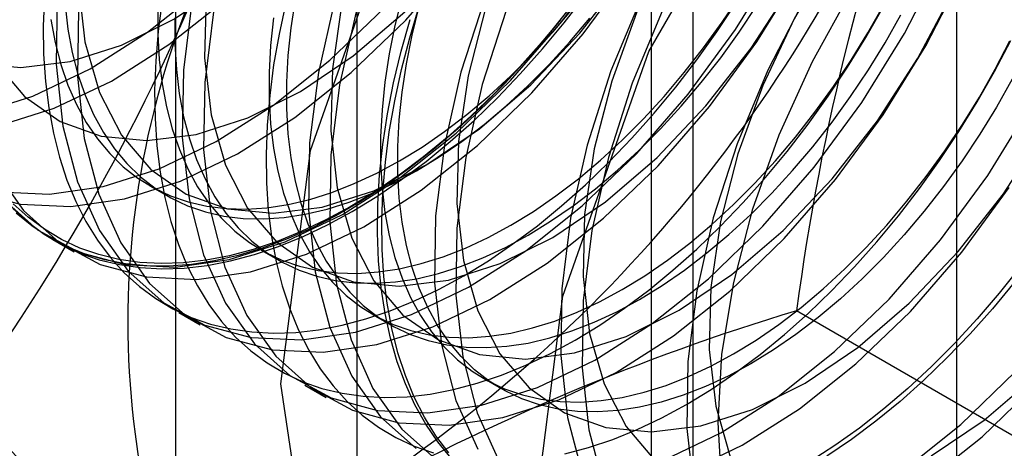
# Model space of a CAD drawing. Units: millimetres. Extents: x -245 to 3955, y -254 to 2716.
# Drawn here: x 3325 to 3329, y 1692 to 1694 of the extents above; entities that cross this region are included whole.
import ezdxf

# ---------------------------------------------------------------- set-up
doc = ezdxf.new("R2010")
doc.units = ezdxf.units.MM
doc.header["$LTSCALE"] = 2

msp = doc.modelspace()

# ---------------------------------------------------------------- linework, layer by layer
at = {"color": 7, "linetype": 'Continuous', "lineweight": 25}
for p, q in [((3328.7881, 1614.1612), (3328.7881, 1907.626)), ((3326.2649, 1699.4238), (3326.2649, 1653.6975)), ((3327.6791, 1652.8811), (3327.6791, 1698.6074)), ((3325.5034, 1698.3625), (3325.5034, 1652.6362)), ((3327.5034, 1698.3625), (3327.5034, 1652.6362)), ((3327.6791, 1652.3913), (3327.6791, 1698.1176)), ((3326.2649, 1697.3011), (3326.2649, 1651.5749)), ((3325.3945, 1693.1273), (3325.4667, 1693.0856)), ((3324.9867, 1692.9009), (3325.0764, 1692.8491)), ((3325.8628, 1692.857), (3325.935, 1692.8153)), ((3329.518, 1691.791), (3328.114, 1692.6014)), ((3325.517, 1692.5947), (3325.6067, 1692.543)), ((3326.3311, 1692.5866), (3326.4034, 1692.5449)), ((3326.7995, 1692.3163), (3326.8717, 1692.2746)), ((3326.0474, 1692.2886), (3326.137, 1692.2368))]:
    msp.add_line(p, q, dxfattribs=at)
at = {"color": 7, "linetype": 'Continuous', "lineweight": 25, "flags": 128}
for points in [[(3324.6685, 1693.4299), (3324.9038, 1693.5042), (3325.1442, 1693.619), (3325.3851, 1693.7721), (3325.6222, 1693.9607), (3325.851, 1694.1813), (3326.0672, 1694.4298), (3326.2667, 1694.7016), (3326.446, 1694.9916), (3326.6016, 1695.2943), (3326.7307, 1695.6042), (3326.8307, 1695.9155), (3326.9, 1696.2224), (3326.9371, 1696.5191), (3326.9415, 1696.8002), (3326.9129, 1697.0604)], [(3324.7582, 1693.3782), (3324.9935, 1693.4524), (3325.2338, 1693.5672), (3325.4748, 1693.7203), (3325.7119, 1693.9089), (3325.9406, 1694.1296), (3326.1568, 1694.3781), (3326.3564, 1694.6498), (3326.5357, 1694.9398), (3326.6913, 1695.2426), (3326.8203, 1695.5525), (3326.9204, 1695.8638), (3326.9897, 1696.1706), (3327.0268, 1696.4674), (3327.0312, 1696.7484), (3327.0026, 1697.0086)], [(3324.7608, 1693.1015), (3324.973, 1693.0914), (3325.1988, 1693.1238), (3325.4341, 1693.198), (3325.6745, 1693.3128), (3325.9155, 1693.4659), (3326.1525, 1693.6545), (3326.3813, 1693.8752), (3326.5975, 1694.1237), (3326.7971, 1694.3955), (3326.9763, 1694.6854), (3327.1319, 1694.9882), (3327.261, 1695.2981), (3327.3611, 1695.6094), (3327.4303, 1695.9162), (3327.4675, 1696.213), (3327.4718, 1696.4941), (3327.4433, 1696.7542), (3327.3824, 1696.9887)], [(3325.9456, 1692.295), (3326.0702, 1693.2752), (3326.4317, 1694.3034), (3326.9949, 1695.2789), (3327.7045, 1696.1061), (3328.4912, 1696.704), (3329.2778, 1697.0143), (3329.9874, 1697.0064), (3330.5506, 1696.6812), (3330.9122, 1696.0705), (3331.0367, 1695.234), (3330.9122, 1694.2537), (3330.5506, 1693.2255), (3329.9874, 1692.2501), (3329.2778, 1691.4229), (3328.4912, 1690.8249), (3327.7045, 1690.5147), (3326.9949, 1690.5226), (3326.4317, 1690.8478), (3326.0702, 1691.4585), (3325.9456, 1692.295)], [(3324.6603, 1693.6419), (3324.8525, 1693.6235), (3325.0596, 1693.6491), (3325.2766, 1693.718), (3325.4986, 1693.8287), (3325.7202, 1693.9786), (3325.9364, 1694.164), (3326.142, 1694.3808), (3326.3322, 1694.6239), (3326.5026, 1694.8874), (3326.6492, 1695.1653), (3326.7685, 1695.451), (3326.8577, 1695.7378), (3326.9148, 1696.0191), (3326.9384, 1696.2881), (3326.928, 1696.5387), (3326.8837, 1696.7649), (3326.8067, 1696.9615)], [(3324.6559, 1693.1022), (3324.8505, 1693.0497), (3325.0626, 1693.0396), (3325.2885, 1693.072), (3325.5238, 1693.1463), (3325.7642, 1693.261), (3326.0051, 1693.4142), (3326.2422, 1693.6028), (3326.471, 1693.8234), (3326.6872, 1694.0719), (3326.8867, 1694.3437), (3327.066, 1694.6337), (3327.2216, 1694.9364), (3327.3507, 1695.2463), (3327.4507, 1695.5576), (3327.52, 1695.8645), (3327.5571, 1696.1612), (3327.5615, 1696.4423), (3327.5329, 1696.7025), (3327.472, 1696.9369)], [(3324.7458, 1693.6454), (3324.8683, 1693.5017), (3325.0178, 1693.3977), (3325.1906, 1693.3358), (3325.3828, 1693.3174), (3325.5899, 1693.3429), (3325.8069, 1693.4119), (3326.0289, 1693.5226), (3326.2506, 1693.6724), (3326.4667, 1693.8579), (3326.6723, 1694.0747), (3326.8626, 1694.3177), (3327.033, 1694.5812), (3327.1795, 1694.8591), (3327.2988, 1695.1448), (3327.3881, 1695.4317), (3327.4452, 1695.7129), (3327.4688, 1695.982), (3327.4583, 1696.2326), (3327.4141, 1696.4588), (3327.337, 1696.6553), (3327.2291, 1696.8176), (3327.0927, 1696.9418)], [(3324.7743, 1693.0748), (3324.9232, 1692.9415), (3325.0965, 1692.8478), (3325.2911, 1692.7954), (3325.5033, 1692.7852), (3325.7292, 1692.8176), (3325.9645, 1692.8919), (3326.2048, 1693.0066), (3326.4458, 1693.1598), (3326.6829, 1693.3484), (3326.9116, 1693.569), (3327.1278, 1693.8175), (3327.3274, 1694.0893), (3327.5067, 1694.3793), (3327.6623, 1694.682), (3327.7913, 1694.9919), (3327.8914, 1695.3032), (3327.9607, 1695.6101), (3327.9978, 1695.9068), (3328.0021, 1696.1879), (3327.9736, 1696.4481), (3327.9127, 1696.6825), (3327.8206, 1696.8868)], [(3327.0062, 1691.6826), (3327.1308, 1692.6629), (3327.4924, 1693.6911), (3328.0556, 1694.6666), (3328.7652, 1695.4937), (3329.5518, 1696.0917), (3330.3384, 1696.402), (3331.0481, 1696.3941), (3331.6112, 1696.0689), (3331.9728, 1695.4582), (3332.0974, 1694.6217), (3331.9728, 1693.6414), (3331.6112, 1692.6132), (3331.0481, 1691.6378), (3330.3384, 1690.8106), (3329.5518, 1690.2126), (3328.7652, 1689.9024), (3328.0556, 1689.9103), (3327.4924, 1690.2355), (3327.1308, 1690.8462), (3327.0062, 1691.6826)], [(3327.1526, 1695.6445), (3326.9364, 1695.396), (3326.7368, 1695.1243), (3326.5576, 1694.8343), (3326.402, 1694.5315), (3326.2729, 1694.2216), (3326.1728, 1693.9103), (3326.1036, 1693.6035), (3326.0664, 1693.3067), (3326.0621, 1693.0257), (3326.0906, 1692.7655), (3326.1515, 1692.5311), (3326.2437, 1692.3267), (3326.3653, 1692.1563), (3326.5142, 1692.023)], [(3327.2423, 1695.5928), (3327.0261, 1695.3443), (3326.8265, 1695.0725), (3326.6472, 1694.7825), (3326.4916, 1694.4798), (3326.3626, 1694.1699), (3326.2625, 1693.8586), (3326.1932, 1693.5517), (3326.1561, 1693.255), (3326.1517, 1692.9739), (3326.1803, 1692.7137), (3326.2412, 1692.4793), (3326.3333, 1692.275), (3326.455, 1692.1046), (3326.6038, 1691.9713)], [(3328.6805, 1691.9918), (3328.9022, 1692.1416), (3329.1184, 1692.3271), (3329.324, 1692.5439), (3329.5142, 1692.7869), (3329.6846, 1693.0505), (3329.8312, 1693.3283), (3329.9505, 1693.614), (3330.0397, 1693.9009), (3330.0968, 1694.1821), (3330.1204, 1694.4512), (3330.11, 1694.7018), (3330.0657, 1694.928), (3329.9887, 1695.1246), (3329.8807, 1695.2869), (3329.7443, 1695.4111), (3329.5827, 1695.4943), (3329.3996, 1695.5346), (3329.1994, 1695.531), (3328.9867, 1695.4836), (3328.7666, 1695.3935), (3328.5441, 1695.2629), (3328.3246, 1695.0947), (3328.1131, 1694.893)], [(3327.6829, 1695.3384), (3327.4667, 1695.0899), (3327.2671, 1694.8181), (3327.0879, 1694.5281), (3326.9323, 1694.2254), (3326.8032, 1693.9155), (3326.7031, 1693.6042), (3326.6339, 1693.2973), (3326.5967, 1693.0006), (3326.5924, 1692.7195), (3326.621, 1692.4593), (3326.6819, 1692.2249), (3326.774, 1692.0206)], [(3327.7726, 1695.2866), (3327.5564, 1695.0381), (3327.3568, 1694.7663), (3327.1776, 1694.4764), (3327.022, 1694.1736), (3326.8929, 1693.8637), (3326.7928, 1693.5524), (3326.7236, 1693.2455), (3326.6864, 1692.9488), (3326.6821, 1692.6677), (3326.7106, 1692.4076), (3326.7715, 1692.1731), (3326.8637, 1691.9688)], [(3327.5827, 1695.1991), (3327.3842, 1694.9685), (3327.2034, 1694.7145), (3327.0444, 1694.443), (3326.9111, 1694.1604), (3326.8065, 1693.8733), (3326.7332, 1693.5884), (3326.6927, 1693.3124), (3326.6861, 1693.0518), (3326.7135, 1692.8127), (3326.7743, 1692.6007), (3326.8671, 1692.4208), (3326.9896, 1692.2771), (3327.1391, 1692.1731), (3327.3119, 1692.1111), (3327.5042, 1692.0927), (3327.7112, 1692.1183), (3327.9283, 1692.1873), (3328.1502, 1692.2979), (3328.3719, 1692.4478), (3328.588, 1692.6333), (3328.7936, 1692.8501), (3328.9839, 1693.0931), (3329.1543, 1693.3566)], [(3328.2132, 1695.0322), (3327.9971, 1694.7837), (3327.7975, 1694.5119), (3327.6182, 1694.222), (3327.4626, 1693.9192), (3327.3336, 1693.6093), (3327.2335, 1693.298), (3327.1642, 1692.9912), (3327.1271, 1692.6944), (3327.1227, 1692.4134), (3327.1513, 1692.1532), (3327.2122, 1691.9187)], [(3328.3029, 1694.9805), (3328.0867, 1694.732), (3327.8871, 1694.4602), (3327.7079, 1694.1702), (3327.5523, 1693.8675), (3327.4232, 1693.5576), (3327.3231, 1693.2463), (3327.2539, 1692.9394), (3327.2167, 1692.6427), (3327.2124, 1692.3616), (3327.241, 1692.1014), (3327.3019, 1691.867)], [(3327.7841, 1692.1317), (3327.8005, 1692.4191), (3327.8496, 1692.7203), (3327.9304, 1693.0294), (3328.0414, 1693.3409), (3328.1805, 1693.6488), (3328.3452, 1693.9475), (3328.5324, 1694.2314), (3328.7385, 1694.4952), (3328.9598, 1694.7339), (3329.1922, 1694.9432)], [(3328.1131, 1694.893), (3327.9146, 1694.6624), (3327.7337, 1694.4084), (3327.5748, 1694.1369), (3327.4414, 1693.8542), (3327.3369, 1693.5671), (3327.2635, 1693.2823), (3327.223, 1693.0063), (3327.2164, 1692.7457), (3327.2439, 1692.5066), (3327.3047, 1692.2946), (3327.3974, 1692.1146), (3327.52, 1691.971)], [(3328.7436, 1694.7261), (3328.5274, 1694.4776), (3328.3278, 1694.2058), (3328.1485, 1693.9158), (3327.9929, 1693.6131), (3327.8639, 1693.3032), (3327.7638, 1692.9919), (3327.6945, 1692.685), (3327.6574, 1692.3883), (3327.6531, 1692.1072), (3327.6816, 1691.847)], [(3328.6434, 1694.5868), (3328.4449, 1694.3562), (3328.264, 1694.1022), (3328.1051, 1693.8307), (3327.9718, 1693.5481), (3327.8672, 1693.261), (3327.7938, 1692.9761), (3327.7534, 1692.7001), (3327.7468, 1692.4395), (3327.7742, 1692.2004), (3327.835, 1691.9884)], [(3325.0058, 1693.919), (3325.0014, 1693.638), (3325.03, 1693.3778), (3325.0909, 1693.1434), (3325.183, 1692.939), (3325.3046, 1692.7686), (3325.4535, 1692.6353), (3325.6269, 1692.5416), (3325.8214, 1692.4892), (3326.0336, 1692.4791), (3326.2595, 1692.5115), (3326.4948, 1692.5857), (3326.7352, 1692.7005), (3326.9761, 1692.8536), (3327.2132, 1693.0422), (3327.442, 1693.2629), (3327.6581, 1693.5114), (3327.8577, 1693.7832), (3328.037, 1694.0731)], [(3325.5732, 1693.9096), (3325.5361, 1693.6129), (3325.5317, 1693.3318), (3325.5603, 1693.0716), (3325.6212, 1692.8372), (3325.7133, 1692.6329), (3325.835, 1692.4625), (3325.9838, 1692.3292), (3326.1572, 1692.2355), (3326.3518, 1692.1831), (3326.564, 1692.1729), (3326.7898, 1692.2053), (3327.0251, 1692.2796), (3327.2655, 1692.3943), (3327.5065, 1692.5475), (3327.7435, 1692.7361), (3327.9723, 1692.9567), (3328.1885, 1693.2052), (3328.3881, 1693.477), (3328.5673, 1693.767), (3328.7229, 1694.0697)], [(3324.7423, 1693.1934), (3324.864, 1693.023), (3325.0129, 1692.8897), (3325.1862, 1692.796), (3325.3808, 1692.7436), (3325.593, 1692.7335), (3325.8188, 1692.7659), (3326.0541, 1692.8401), (3326.2945, 1692.9549), (3326.5355, 1693.108), (3326.7725, 1693.2966), (3327.0013, 1693.5173), (3327.2175, 1693.7658), (3327.4171, 1694.0375)], [(3325.0954, 1693.8673), (3325.0911, 1693.5862), (3325.1196, 1693.326), (3325.1805, 1693.0916), (3325.2727, 1692.8873), (3325.3943, 1692.7169), (3325.5432, 1692.5836), (3325.7165, 1692.4898), (3325.9111, 1692.4374), (3326.1233, 1692.4273), (3326.3492, 1692.4597), (3326.5845, 1692.534), (3326.8248, 1692.6487), (3327.0658, 1692.8018), (3327.3029, 1692.9905), (3327.5316, 1693.2111), (3327.7478, 1693.4596), (3327.9474, 1693.7314), (3328.1267, 1694.0214)], [(3325.0951, 1693.9703), (3325.1225, 1693.7312), (3325.1834, 1693.5192), (3325.2761, 1693.3392), (3325.3987, 1693.1956), (3325.5481, 1693.0915), (3325.721, 1693.0296), (3325.9132, 1693.0112), (3326.1202, 1693.0368), (3326.3373, 1693.1057), (3326.5592, 1693.2164), (3326.7809, 1693.3662), (3326.997, 1693.5517), (3327.2027, 1693.7685), (3327.3929, 1694.0115)], [(3325.6629, 1693.8579), (3325.6258, 1693.5611), (3325.6214, 1693.28), (3325.65, 1693.0199), (3325.7109, 1692.7854), (3325.803, 1692.5811), (3325.9246, 1692.4107), (3326.0735, 1692.2774), (3326.2469, 1692.1837), (3326.4414, 1692.1313), (3326.6536, 1692.1212), (3326.8795, 1692.1536), (3327.1148, 1692.2278), (3327.3552, 1692.3426), (3327.5961, 1692.4957), (3327.8332, 1692.6843), (3328.062, 1692.905), (3328.2782, 1693.1535), (3328.4777, 1693.4252), (3328.657, 1693.7152), (3328.8126, 1694.018)], [(3325.632, 1693.9247), (3325.6254, 1693.6641), (3325.6529, 1693.425), (3325.7137, 1693.213), (3325.8064, 1693.0331), (3325.929, 1692.8894), (3326.0784, 1692.7854), (3326.2513, 1692.7235), (3326.4435, 1692.7051), (3326.6505, 1692.7306), (3326.8676, 1692.7996), (3327.0896, 1692.9102), (3327.3112, 1693.0601), (3327.5274, 1693.2456), (3327.733, 1693.4624), (3327.9232, 1693.7054), (3328.0936, 1693.9689)], [(3326.2028, 1693.8946), (3326.1624, 1693.6186), (3326.1558, 1693.358), (3326.1832, 1693.1189), (3326.244, 1692.9069), (3326.3368, 1692.7269), (3326.4593, 1692.5833), (3326.6088, 1692.4792), (3326.7816, 1692.4173), (3326.9738, 1692.3989), (3327.1809, 1692.4245), (3327.3979, 1692.4934), (3327.6199, 1692.6041), (3327.8415, 1692.7539), (3328.0577, 1692.9394), (3328.2633, 1693.1562), (3328.4536, 1693.3992), (3328.624, 1693.6628), (3328.7705, 1693.9406)], [(3326.2464, 1693.019), (3326.3501, 1693.0824), (3326.4535, 1693.1527), (3326.5562, 1693.2295), (3326.6578, 1693.3126), (3326.758, 1693.4017), (3326.8564, 1693.4966), (3326.9527, 1693.5968), (3327.0466, 1693.7021), (3327.1377, 1693.8121), (3327.2258, 1693.9264)], [(3326.4558, 1693.9227), (3326.4258, 1693.8011), (3326.4017, 1693.6808), (3326.3835, 1693.5624), (3326.3713, 1693.4464), (3326.3652, 1693.3332), (3326.3652, 1693.2232), (3326.3713, 1693.1171), (3326.3835, 1693.0151), (3326.4017, 1692.9177), (3326.4258, 1692.8253), (3326.4558, 1692.7383), (3326.4915, 1692.657), (3326.5328, 1692.5818), (3326.5796, 1692.513), (3326.6315, 1692.4509), (3326.6884, 1692.3957), (3326.7501, 1692.3476), (3326.8163, 1692.3068), (3326.8868, 1692.2736), (3326.9612, 1692.2481), (3327.0393, 1692.2302), (3327.1207, 1692.2202), (3327.2051, 1692.2181), (3327.2921, 1692.2239), (3327.3815, 1692.2375), (3327.4727, 1692.2589), (3327.5655, 1692.288), (3327.6595, 1692.3247), (3327.7542, 1692.3688), (3327.8494, 1692.4202)], [(3326.9127, 1692.961), (3327.0079, 1693.0194), (3327.1026, 1693.0847), (3327.1966, 1693.1564), (3327.2894, 1693.2345), (3327.3807, 1693.3184), (3327.47, 1693.408), (3327.557, 1693.5027), (3327.6414, 1693.6023), (3327.7228, 1693.7062), (3327.8009, 1693.8142), (3327.8753, 1693.9257)], [(3324.9517, 1693.922), (3324.9471, 1693.7996), (3324.9486, 1693.6806), (3324.9563, 1693.5655), (3324.9699, 1693.4546), (3324.9896, 1693.3483), (3325.0152, 1693.2469), (3325.0467, 1693.1509), (3325.084, 1693.0605), (3325.1268, 1692.9761), (3325.1752, 1692.898), (3325.2288, 1692.8263), (3325.2876, 1692.7615), (3325.3513, 1692.7036), (3325.4197, 1692.6529), (3325.4925, 1692.6096), (3325.5696, 1692.5738), (3325.6506, 1692.5456), (3325.7353, 1692.5252), (3325.8233, 1692.5126), (3325.9145, 1692.5078), (3326.0083, 1692.5109), (3326.1047, 1692.5219), (3326.2031, 1692.5407), (3326.3033, 1692.5672), (3326.4049, 1692.6014), (3326.5076, 1692.6432), (3326.6109, 1692.6923), (3326.7147, 1692.7487)], [(3325.0386, 1693.8864), (3325.0508, 1693.7844), (3325.069, 1693.6871), (3325.0931, 1693.5947), (3325.1231, 1693.5077), (3325.1588, 1693.4264), (3325.2001, 1693.3512), (3325.2468, 1693.2824), (3325.2988, 1693.2202), (3325.3557, 1693.165), (3325.4174, 1693.1169), (3325.4836, 1693.0762), (3325.5541, 1693.043), (3325.6285, 1693.0174), (3325.7066, 1692.9996), (3325.788, 1692.9896), (3325.8724, 1692.9875), (3325.9594, 1692.9932), (3326.0487, 1693.0069), (3326.14, 1693.0283), (3326.2328, 1693.0574), (3326.3268, 1693.0941), (3326.4215, 1693.1382), (3326.5166, 1693.1896)], [(3325.4473, 1693.9049), (3325.4307, 1693.777), (3325.42, 1693.6516), (3325.4154, 1693.5292), (3325.417, 1693.4103), (3325.4246, 1693.2951), (3325.4382, 1693.1842), (3325.4579, 1693.0779), (3325.4836, 1692.9766), (3325.5151, 1692.8805), (3325.5523, 1692.7902), (3325.5952, 1692.7058), (3325.6435, 1692.6276), (3325.6971, 1692.556), (3325.7559, 1692.4911), (3325.8196, 1692.4332), (3325.888, 1692.3825), (3325.9608, 1692.3392), (3326.0379, 1692.3034), (3326.1189, 1692.2753), (3326.2036, 1692.2549), (3326.2916, 1692.2422), (3326.3828, 1692.2375), (3326.4767, 1692.2406), (3326.573, 1692.2515), (3326.6714, 1692.2703), (3326.7716, 1692.2969), (3326.8732, 1692.3311), (3326.9759, 1692.3728), (3327.0793, 1692.4219), (3327.183, 1692.4783)], [(3325.9669, 1693.8963), (3325.9383, 1693.7646), (3325.9157, 1693.6346), (3325.899, 1693.5066), (3325.8883, 1693.3813), (3325.8838, 1693.2589), (3325.8853, 1693.1399), (3325.8929, 1693.0248), (3325.9066, 1692.9139), (3325.9262, 1692.8076), (3325.9519, 1692.7062), (3325.9834, 1692.6102), (3326.0206, 1692.5198), (3326.0635, 1692.4354), (3326.1118, 1692.3572), (3326.1655, 1692.2856), (3326.2242, 1692.2207), (3326.2879, 1692.1629), (3326.3563, 1692.1122), (3326.4292, 1692.0689), (3326.5062, 1692.0331), (3326.5872, 1692.0049)], [(3326.0056, 1693.9095), (3325.9874, 1693.7911), (3325.9752, 1693.675), (3325.9691, 1693.5618), (3325.9691, 1693.4519), (3325.9752, 1693.3457), (3325.9874, 1693.2437), (3326.0056, 1693.1463), (3326.0297, 1693.054), (3326.0597, 1692.967), (3326.0954, 1692.8857), (3326.1367, 1692.8105), (3326.1835, 1692.7417), (3326.2354, 1692.6795), (3326.2923, 1692.6243), (3326.354, 1692.5762), (3326.4202, 1692.5355), (3326.4907, 1692.5023), (3326.5651, 1692.4767), (3326.6432, 1692.4589), (3326.7246, 1692.4489), (3326.809, 1692.4468), (3326.896, 1692.4525), (3326.9854, 1692.4661), (3327.0766, 1692.4875), (3327.1694, 1692.5167), (3327.2634, 1692.5534), (3327.3581, 1692.5975), (3327.4533, 1692.6489)], [(3326.6517, 1692.0049), (3326.5981, 1692.0765), (3326.5498, 1692.1547), (3326.5069, 1692.2391), (3326.4697, 1692.3295), (3326.4382, 1692.4255), (3326.4125, 1692.5268), (3326.3928, 1692.6331), (3326.3792, 1692.7441), (3326.3716, 1692.8592), (3326.37, 1692.9782), (3326.3746, 1693.1005), (3326.3852, 1693.2259), (3326.4019, 1693.3538), (3326.4246, 1693.4839), (3326.4532, 1693.6156), (3326.4876, 1693.7485), (3326.5276, 1693.8822)], [(3327.9216, 1692.3786), (3327.8265, 1692.3272), (3327.7317, 1692.283), (3327.6377, 1692.2463), (3327.5449, 1692.2172), (3327.4537, 1692.1958), (3327.3644, 1692.1822), (3327.2773, 1692.1764), (3327.1929, 1692.1786), (3327.1115, 1692.1885), (3327.0334, 1692.2064), (3326.959, 1692.2319), (3326.8886, 1692.2652), (3326.8223, 1692.3059), (3326.7606, 1692.354), (3326.7037, 1692.4092), (3326.6518, 1692.4713), (3326.6051, 1692.5401), (3326.5638, 1692.6153), (3326.528, 1692.6966), (3326.498, 1692.7836), (3326.4739, 1692.876), (3326.4557, 1692.9734), (3326.4435, 1693.0754), (3326.4374, 1693.1815), (3326.4374, 1693.2915), (3326.4435, 1693.4047), (3326.4557, 1693.5207), (3326.4739, 1693.6391), (3326.498, 1693.7594), (3326.528, 1693.881)], [(3326.7147, 1692.7487), (3326.8184, 1692.8121), (3326.9218, 1692.8823), (3327.0245, 1692.9591), (3327.1261, 1693.0422), (3327.2263, 1693.1314), (3327.3247, 1693.2262), (3327.421, 1693.3265), (3327.5149, 1693.4318), (3327.6061, 1693.5417), (3327.6941, 1693.656), (3327.7788, 1693.7742), (3327.8598, 1693.8959)], [(3326.985, 1692.9193), (3327.0801, 1692.9777), (3327.1749, 1693.043), (3327.2688, 1693.1147), (3327.3616, 1693.1928), (3327.4529, 1693.2767), (3327.5422, 1693.3663), (3327.6292, 1693.461), (3327.7136, 1693.5606), (3327.795, 1693.6645), (3327.8731, 1693.7725), (3327.9475, 1693.884)], [(3327.3811, 1692.6906), (3327.4762, 1692.749), (3327.5709, 1692.8143), (3327.6649, 1692.8861), (3327.7577, 1692.9641), (3327.849, 1693.0481), (3327.9383, 1693.1376), (3328.0253, 1693.2323), (3328.1097, 1693.3319), (3328.1911, 1693.4359), (3328.2692, 1693.5438), (3328.3436, 1693.6553), (3328.4141, 1693.7699), (3328.4803, 1693.8871)], [(3327.1642, 1693.8791), (3327.0746, 1693.7669), (3326.982, 1693.6592), (3326.8869, 1693.5564), (3326.7895, 1693.4588), (3326.6901, 1693.3668), (3326.5892, 1693.2806), (3326.487, 1693.2006), (3326.3839, 1693.1271), (3326.2803, 1693.0602), (3326.1765, 1693.0003), (3326.0729, 1692.9475), (3325.9698, 1692.9021), (3325.8677, 1692.8641), (3325.7667, 1692.8337), (3325.6674, 1692.811), (3325.5699, 1692.7962), (3325.4748, 1692.7891), (3325.3823, 1692.79), (3325.2926, 1692.7986), (3325.2062, 1692.8152), (3325.1233, 1692.8395), (3325.0443, 1692.8715), (3324.9693, 1692.911), (3324.8986, 1692.9581), (3324.8326, 1693.0124)], [(3325.4286, 1693.8739), (3325.4286, 1693.7639), (3325.4347, 1693.6578), (3325.4469, 1693.5558), (3325.465, 1693.4584), (3325.4892, 1693.366), (3325.5192, 1693.279), (3325.5549, 1693.1977), (3325.5962, 1693.1225), (3325.6429, 1693.0537), (3325.6949, 1692.9916), (3325.7518, 1692.9364), (3325.8135, 1692.8883), (3325.8797, 1692.8476), (3325.9502, 1692.8143), (3326.0246, 1692.7888), (3326.1027, 1692.7709), (3326.1841, 1692.761), (3326.2685, 1692.7588), (3326.3555, 1692.7646), (3326.4448, 1692.7782), (3326.5361, 1692.7996), (3326.6289, 1692.8287), (3326.7229, 1692.8654), (3326.8176, 1692.9096), (3326.9127, 1692.961)], [(3326.4444, 1693.2313), (3326.5396, 1693.2898), (3326.6343, 1693.355), (3326.7283, 1693.4268), (3326.8211, 1693.5048), (3326.9123, 1693.5888), (3327.0017, 1693.6783), (3327.0887, 1693.7731), (3327.1731, 1693.8726)], [(3327.183, 1692.4783), (3327.2868, 1692.5417), (3327.3901, 1692.612), (3327.4928, 1692.6888), (3327.5944, 1692.7719), (3327.6946, 1692.861), (3327.793, 1692.9559), (3327.8894, 1693.0561), (3327.9832, 1693.1614), (3328.0744, 1693.2714), (3328.1624, 1693.3857), (3328.2471, 1693.5039), (3328.3281, 1693.6256), (3328.4052, 1693.7503), (3328.478, 1693.8778)], [(3327.4533, 1692.6489), (3327.5484, 1692.7074), (3327.6432, 1692.7726), (3327.7371, 1692.8444), (3327.8299, 1692.9224), (3327.9212, 1693.0064), (3328.0105, 1693.0959), (3328.0976, 1693.1907), (3328.182, 1693.2902), (3328.2634, 1693.3942), (3328.3414, 1693.5021), (3328.4159, 1693.6136), (3328.4863, 1693.7282), (3328.5525, 1693.8454)], [(3324.9785, 1693.8261), (3324.9967, 1693.7287), (3325.0209, 1693.6364), (3325.0509, 1693.5494), (3325.0866, 1693.4681), (3325.1279, 1693.3929), (3325.1746, 1693.3241), (3325.2265, 1693.2619), (3325.2835, 1693.2067), (3325.3452, 1693.1586), (3325.4114, 1693.1179), (3325.4819, 1693.0847), (3325.5563, 1693.0591), (3325.6343, 1693.0413), (3325.7157, 1693.0313), (3325.8001, 1693.0292), (3325.8872, 1693.0349), (3325.9765, 1693.0485), (3326.0678, 1693.0699), (3326.1606, 1693.0991), (3326.2545, 1693.1358), (3326.3493, 1693.1799), (3326.4444, 1693.2313)], [(3325.5008, 1693.8322), (3325.5008, 1693.7222), (3325.5069, 1693.6161), (3325.5191, 1693.5141), (3325.5373, 1693.4167), (3325.5614, 1693.3243), (3325.5914, 1693.2373), (3325.6271, 1693.156), (3325.6684, 1693.0808), (3325.7151, 1693.012), (3325.7671, 1692.9499), (3325.824, 1692.8947), (3325.8857, 1692.8466), (3325.9519, 1692.8059), (3326.0224, 1692.7726), (3326.0968, 1692.7471), (3326.1749, 1692.7293), (3326.2563, 1692.7193), (3326.3407, 1692.7171), (3326.4277, 1692.7229), (3326.5171, 1692.7365), (3326.6083, 1692.7579), (3326.7011, 1692.787), (3326.7951, 1692.8237), (3326.8898, 1692.8679), (3326.985, 1692.9193)], [(3325.9152, 1693.8328), (3325.903, 1693.7167), (3325.8969, 1693.6035), (3325.8969, 1693.4936), (3325.903, 1693.3874), (3325.9152, 1693.2854), (3325.9334, 1693.188), (3325.9575, 1693.0956), (3325.9875, 1693.0086), (3326.0232, 1692.9274), (3326.0645, 1692.8522), (3326.1112, 1692.7834), (3326.1632, 1692.7212), (3326.2201, 1692.666), (3326.2818, 1692.6179), (3326.348, 1692.5772), (3326.4185, 1692.544), (3326.4929, 1692.5184), (3326.571, 1692.5006), (3326.6524, 1692.4906), (3326.7368, 1692.4885), (3326.8238, 1692.4942), (3326.9131, 1692.5078), (3327.0044, 1692.5292), (3327.0972, 1692.5584), (3327.1912, 1692.5951), (3327.2859, 1692.6392), (3327.3811, 1692.6906)], [(3327.1223, 1693.8263), (3327.0318, 1693.7172), (3326.9386, 1693.6126), (3326.843, 1693.5131), (3326.7453, 1693.4189), (3326.6458, 1693.3304), (3326.545, 1693.2479), (3326.443, 1693.1717), (3326.3404, 1693.102), (3326.2374, 1693.039)], [(3326.6625, 1691.982), (3326.6063, 1692.0502), (3326.5553, 1692.1252), (3326.5097, 1692.2065), (3326.4696, 1692.2939), (3326.4352, 1692.3872), (3326.4066, 1692.4859), (3326.384, 1692.5898), (3326.3673, 1692.6984), (3326.3566, 1692.8115), (3326.3521, 1692.9286), (3326.3536, 1693.0493), (3326.3612, 1693.1732), (3326.3749, 1693.2999), (3326.3946, 1693.429), (3326.4202, 1693.5599), (3326.4517, 1693.6923), (3326.4889, 1693.8257)], [(3326.5166, 1693.1896), (3326.6118, 1693.2481), (3326.7065, 1693.3133), (3326.8005, 1693.3851), (3326.8933, 1693.4631), (3326.9846, 1693.5471), (3327.0739, 1693.6366), (3327.1609, 1693.7314), (3327.2453, 1693.8309)], [(3327.6513, 1692.208), (3327.7551, 1692.2714), (3327.8585, 1692.3416), (3327.9611, 1692.4184), (3328.0627, 1692.5015), (3328.1629, 1692.5907), (3328.2614, 1692.6855), (3328.3577, 1692.7858), (3328.4516, 1692.8911), (3328.5427, 1693.001), (3328.6307, 1693.1153), (3328.7154, 1693.2335), (3328.7964, 1693.3552), (3328.8735, 1693.48), (3328.9464, 1693.6074), (3329.0147, 1693.737)], [(3327.8494, 1692.4202), (3327.9445, 1692.4787), (3328.0393, 1692.5439), (3328.1332, 1692.6157), (3328.226, 1692.6938), (3328.3173, 1692.7777), (3328.4066, 1692.8673), (3328.4937, 1692.962), (3328.5781, 1693.0616), (3328.6595, 1693.1655), (3328.7375, 1693.2735), (3328.8119, 1693.385), (3328.8824, 1693.4996), (3328.9486, 1693.6168), (3329.0103, 1693.7361)], [(3329.0209, 1693.5751), (3328.9546, 1693.4579), (3328.8842, 1693.3433), (3328.8097, 1693.2318), (3328.7317, 1693.1238), (3328.6503, 1693.0199), (3328.5659, 1692.9203), (3328.4788, 1692.8256), (3328.3895, 1692.736), (3328.2983, 1692.6521), (3328.2055, 1692.574), (3328.1115, 1692.5023), (3328.0167, 1692.437), (3327.9216, 1692.3786)], [(3327.5555, 1691.9734), (3327.7958, 1692.0882), (3328.0368, 1692.2413), (3328.2739, 1692.4299), (3328.5026, 1692.6506), (3328.7188, 1692.8991), (3328.9184, 1693.1708), (3329.0977, 1693.4608)], [(3327.6451, 1691.9217), (3327.8855, 1692.0364), (3328.1265, 1692.1895), (3328.3635, 1692.3782), (3328.5923, 1692.5988), (3328.8085, 1692.8473), (3329.0081, 1693.1191)], [(3324.8193, 1693.0318), (3324.883, 1692.9739), (3324.9514, 1692.9233), (3325.0242, 1692.8799), (3325.1013, 1692.8441), (3325.1823, 1692.816), (3325.267, 1692.7956), (3325.355, 1692.783), (3325.4461, 1692.7782), (3325.54, 1692.7813), (3325.6364, 1692.7923), (3325.7348, 1692.811), (3325.835, 1692.8376), (3325.9366, 1692.8718), (3326.0392, 1692.9135), (3326.1426, 1692.9626), (3326.2464, 1693.019)], [(3326.2374, 1693.039), (3326.1344, 1692.9831), (3326.0318, 1692.9343), (3325.9298, 1692.8928), (3325.829, 1692.8589), (3325.7295, 1692.8325), (3325.6318, 1692.8139), (3325.5362, 1692.803), (3325.443, 1692.7999), (3325.3525, 1692.8047), (3325.2651, 1692.8172), (3325.181, 1692.8375), (3325.1006, 1692.8654), (3325.0241, 1692.9009), (3324.9518, 1692.9439), (3324.8839, 1692.9943), (3324.8207, 1693.0517)], [(3329.0554, 1692.7873), (3328.9658, 1692.6751), (3328.8733, 1692.5675), (3328.7781, 1692.4646), (3328.6807, 1692.367), (3328.5814, 1692.275), (3328.4804, 1692.1888), (3328.3782, 1692.1088), (3328.2752, 1692.0353), (3328.1715, 1691.9684)], [(3329.029, 1692.7203), (3328.9378, 1692.6103), (3328.844, 1692.505), (3328.7476, 1692.4048), (3328.6492, 1692.3099), (3328.549, 1692.2208), (3328.4474, 1692.1377), (3328.3447, 1692.0609), (3328.2414, 1691.9906)], [(3328.5671, 1691.9352), (3328.8042, 1692.1238), (3329.033, 1692.3444)], [(3328.6568, 1691.8834), (3328.8939, 1692.072), (3329.1226, 1692.2926)], [(3327.1397, 1692), (3327.2399, 1692.0265), (3327.3415, 1692.0607), (3327.4442, 1692.1024), (3327.5476, 1692.1516), (3327.6513, 1692.208)], [(3327.8005, 1691.8632), (3327.7841, 1692.1317)]]:
    msp.add_lwpolyline(points, dxfattribs=at)
at = {"color": 7, "linetype": 'Continuous', "lineweight": 25}
for centre, radius, start, end in [((3322.924, 1696.969), 6.1311, 302.61303, 339.79783), ((3338.2678, 1691.2529), 10.2429, 159.43032, 172.43473), ((3317.3079, 1697.4909), 9.0078, 324.25671, 338.48651), ((3328.9545, 1692.5545), 3.6519, 153.4364, 206.5636), ((3324.8332, 1695.8669), 6.1311, 302.61303, 339.79783), ((3330.8592, 1683.4762), 9.5293, 106.74306, 119.07516), ((3313.8165, 1682.3056), 14.6686, 35.97044, 42.57137), ((3325.1161, 1693.1719), 1.7626, 220.6526, 309.1283)]:
    msp.add_arc(centre, radius, start, end, dxfattribs=at)

doc.saveas('drawing.dxf')
